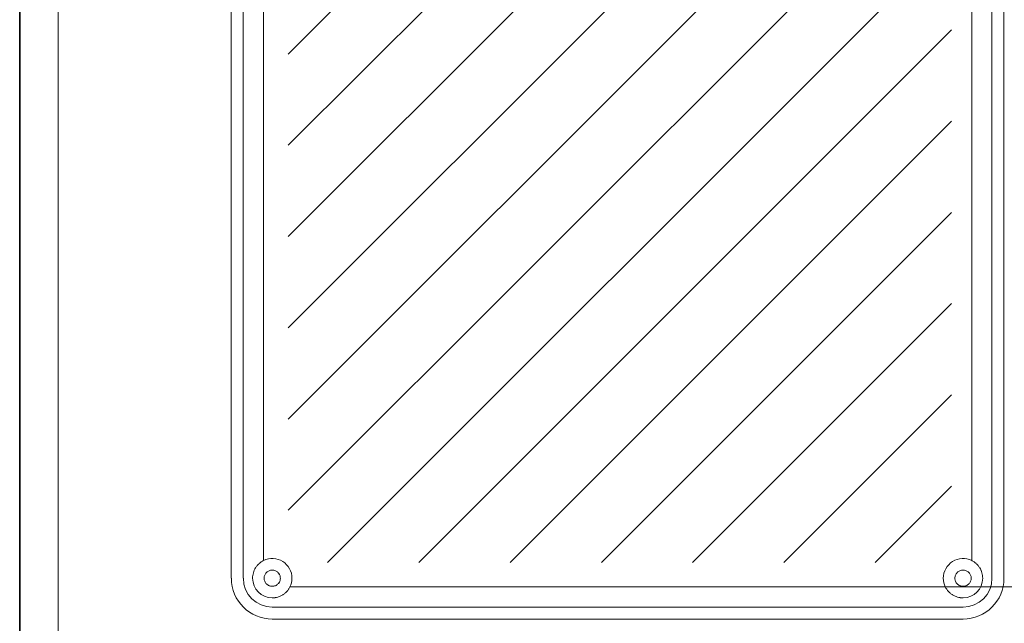
# Model space of a CAD drawing. Units: millimetres. Extents: x 3857 to 4914, y 1581 to 2339.
# Drawn here: x 3857 to 4100, y 1779 to 1927 of the extents above; entities that cross this region are included whole.
import ezdxf

# ---------------------------------------------------------------- set-up
doc = ezdxf.new("R2010")
doc.units = ezdxf.units.MM
for name, color, linetype, lineweight in [('CIENKIE', 174, 'Continuous', 13), ('GRUBE', 7, 'Continuous', 35), ('rys', 7, 'Continuous', 35), ('WYMIARY', 250, 'Continuous', 15)]:
    doc.layers.add(name, color=color, linetype=linetype, lineweight=lineweight)
doc.layers.add('SZRAF', color=252, linetype='Continuous')

# ---------------------------------------------------------------- blocks, each defined once
blk = doc.blocks.new('R-BOX SLIM')
at = {"color": 7, "lineweight": 13}
for p, q in [((23.55, -329.3), (23.55, -99.79)), ((23.55, -99.79), (23.55, -329.3)), ((23.55, -99.79), (23.55, -329.48)), ((23.55, -329.48), (23.55, -99.79)), ((23.55, -99.79), (23.55, -329.48)), ((26.5, -329.48), (26.5, -99.79)), ((26.5, -99.79), (26.5, -329.48)), ((210.6, -99.79), (210.6, -329.48)), ((210.6, -329.48), (210.6, -99.79)), ((213.55, -329.48), (213.55, -99.79)), ((213.55, -329.48), (213.55, -99.79)), ((31.49, -104.14), (31.49, -325.13)), ((31.49, -325.13), (31.49, -104.14)), ((205.62, -325.13), (205.62, -104.14)), ((205.62, -104.14), (205.62, -325.13)), ((199.14, -331.61), (37.97, -331.61)), ((199.14, -331.61), (37.97, -331.61)), ((203.49, -336.59), (33.62, -336.59)), ((33.62, -336.59), (203.49, -336.59)), ((33.62, -339.54), (203.49, -339.54)), ((33.62, -339.54), (203.49, -339.54))]:
    blk.add_line(p, q, dxfattribs=at)
for centre, radius, start, end in [((33.63, -329.45), 4.83, 144.3636, 148.3311), ((33.62, -329.45), 4.82, 140.3859, 144.3629), ((33.6, -329.44), 4.8, 132.4318, 140.3878), ((33.59, -329.42), 4.78, 124.3123, 132.4309), ((33.58, -329.4), 4.76, 116.0361, 124.3118), ((33.62, -329.48), 4.85, 0, 116.0326), ((203.49, -329.48), 4.85, 63.9674, 180), ((203.53, -329.4), 4.76, 55.6882, 63.9639), ((203.52, -329.42), 4.78, 47.5691, 55.6877), ((203.5, -329.44), 4.8, 39.6122, 47.5682), ((203.49, -329.45), 4.82, 35.6371, 39.6141), ((203.48, -329.45), 4.83, 31.6689, 35.6364), ((33.69, -329.48), 4.91, 172.0303, 180.0009), ((33.68, -329.48), 4.89, 164.1212, 172.032), ((33.66, -329.47), 4.87, 156.1998, 164.1227), ((33.66, -329.47), 4.87, 156.1971, 164.1268), ((33.64, -329.46), 4.85, 148.3332, 156.2018), ((33.63, -329.46), 4.84, 148.3237, 156.2077), ((33.61, -329.48), 1.99, 168.737, 180.013), ((33.61, -329.48), 1.99, 157.487, 168.763), ((33.61, -329.48), 1.99, 157.487, 168.763), ((33.61, -329.48), 1.99, 146.237, 157.513), ((33.61, -329.48), 1.99, 146.237, 157.513), ((33.61, -329.48), 1.99, 134.987, 146.263), ((33.61, -329.48), 1.99, 134.987, 146.263), ((33.61, -329.48), 1.99, 123.737, 135.013), ((33.61, -329.48), 1.99, 123.737, 135.013), ((33.61, -329.48), 1.99, 112.487, 123.763), ((33.61, -329.48), 1.99, 112.487, 123.763), ((33.61, -329.48), 1.99, 101.237, 112.513), ((33.61, -329.48), 1.99, 101.237, 112.513), ((33.61, -329.48), 1.99, 89.987, 101.263), ((33.62, -329.48), 1.99, 78.737, 90.013), ((33.62, -329.48), 1.99, 67.487, 78.763), ((33.62, -329.48), 1.99, 67.487, 78.763), ((33.62, -329.48), 1.99, 56.237, 67.513), ((33.62, -329.48), 1.99, 56.237, 67.513), ((33.62, -329.48), 1.99, 44.987, 56.263), ((33.62, -329.48), 1.99, 44.987, 56.263), ((33.62, -329.48), 1.99, 33.737, 45.013), ((33.62, -329.48), 1.99, 33.737, 45.013), ((33.62, -329.48), 1.99, 22.487, 33.763), ((33.62, -329.48), 1.99, 22.487, 33.763), ((33.62, -329.48), 1.99, 11.237, 22.513), ((33.62, -329.48), 1.99, 11.237, 22.513), ((33.62, -329.48), 1.99, 359.987, 11.263), ((33.62, -329.48), 1.99, 359.987, 11.263), ((203.49, -329.48), 1.99, 168.737, 180.013), ((203.49, -329.48), 1.99, 168.737, 180.013), ((203.49, -329.48), 1.99, 157.487, 168.763), ((203.49, -329.48), 1.99, 157.487, 168.763), ((203.49, -329.48), 1.99, 146.237, 157.513), ((203.49, -329.48), 1.99, 146.237, 157.513), ((203.49, -329.48), 1.99, 134.987, 146.263), ((203.49, -329.48), 1.99, 134.987, 146.263), ((203.49, -329.48), 1.99, 123.737, 135.013), ((203.49, -329.48), 1.99, 123.737, 135.013), ((203.49, -329.48), 1.99, 112.487, 123.763), ((203.49, -329.48), 1.99, 112.487, 123.763), ((203.49, -329.48), 1.99, 101.237, 112.513), ((203.49, -329.48), 1.99, 101.237, 112.513), ((203.49, -329.48), 1.99, 89.987, 101.263), ((203.49, -329.48), 1.99, 78.737, 90.013), ((203.49, -329.48), 1.99, 67.487, 78.763), ((203.49, -329.48), 1.99, 67.487, 78.763), ((203.5, -329.48), 1.99, 56.237, 67.513), ((203.5, -329.48), 1.99, 56.237, 67.513), ((203.5, -329.48), 1.99, 44.987, 56.263), ((203.5, -329.48), 1.99, 44.987, 56.263), ((203.5, -329.48), 1.99, 33.737, 45.013), ((203.5, -329.48), 1.99, 33.737, 45.013), ((203.5, -329.48), 1.99, 22.487, 33.763), ((203.5, -329.48), 1.99, 22.487, 33.763), ((203.5, -329.48), 1.99, 11.237, 22.513), ((203.5, -329.48), 1.99, 11.237, 22.513), ((203.5, -329.48), 1.99, 359.987, 11.263), ((203.47, -329.46), 4.85, 23.7982, 31.6668), ((203.47, -329.46), 4.84, 23.7923, 31.6763), ((203.44, -329.47), 4.87, 15.8773, 23.8002), ((203.45, -329.47), 4.87, 15.8732, 23.8029), ((203.43, -329.48), 4.89, 7.968, 15.8788), ((203.41, -329.48), 4.91, 359.9991, 7.9697), ((33.62, -329.48), 10.06, 180, 270), ((33.62, -329.48), 10.06, 180, 270), ((33.62, -329.48), 7.11, 180, 270), ((33.62, -329.48), 7.11, 180, 270), ((33.62, -329.48), 4.83, 180, 270), ((33.62, -329.48), 4.83, 180, 270), ((33.61, -329.48), 1.99, 179.987, 191.263), ((33.61, -329.48), 1.99, 191.237, 202.513), ((33.61, -329.48), 1.99, 191.237, 202.513), ((33.61, -329.48), 1.99, 202.487, 213.763), ((33.61, -329.48), 1.99, 202.487, 213.763), ((33.61, -329.48), 1.99, 213.737, 225.013), ((33.61, -329.48), 1.99, 213.737, 225.013), ((33.61, -329.48), 1.99, 224.987, 236.263), ((33.61, -329.48), 1.99, 224.987, 236.263), ((33.61, -329.48), 1.99, 236.237, 247.513), ((33.61, -329.48), 1.99, 236.237, 247.513), ((33.61, -329.48), 1.99, 247.487, 258.763), ((33.61, -329.48), 1.99, 247.487, 258.763), ((33.61, -329.48), 1.99, 258.737, 270.013), ((33.61, -329.48), 1.99, 258.737, 270.013), ((33.62, -329.48), 1.99, 269.987, 281.263), ((33.62, -329.48), 1.99, 269.987, 281.263), ((33.62, -329.48), 1.99, 281.237, 292.513), ((33.62, -329.48), 1.99, 281.237, 292.513), ((33.62, -329.48), 1.99, 292.487, 303.763), ((33.62, -329.48), 1.99, 292.487, 303.763), ((33.62, -329.48), 1.99, 303.737, 315.013), ((33.62, -329.48), 1.99, 303.737, 315.013), ((33.62, -329.48), 1.99, 314.987, 326.263), ((33.62, -329.48), 1.99, 314.987, 326.263), ((33.62, -329.48), 1.99, 326.237, 337.513), ((33.62, -329.48), 1.99, 326.237, 337.513), ((33.62, -329.48), 1.99, 337.487, 348.763), ((33.62, -329.48), 1.99, 337.487, 348.763), ((33.62, -329.48), 1.99, 348.737, 0.013), ((33.62, -329.48), 1.99, 348.737, 0.013), ((33.69, -329.52), 4.76, 325.7531, 333.964), ((33.62, -329.48), 4.85, 333.9674, 360), ((203.49, -329.48), 4.85, 180, 206.0326), ((203.41, -329.52), 4.76, 206.036, 214.2469), ((203.49, -329.48), 1.99, 179.987, 191.263), ((203.49, -329.48), 1.99, 179.987, 191.263), ((203.49, -329.48), 1.99, 191.237, 202.513), ((203.49, -329.48), 1.99, 191.237, 202.513), ((203.49, -329.48), 1.99, 202.487, 213.763), ((203.49, -329.48), 1.99, 202.487, 213.763), ((203.49, -329.48), 1.99, 213.737, 225.013), ((203.49, -329.48), 1.99, 213.737, 225.013), ((203.49, -329.48), 1.99, 224.987, 236.263), ((203.49, -329.48), 1.99, 224.987, 236.263), ((203.49, -329.48), 1.99, 236.237, 247.513), ((203.49, -329.48), 1.99, 236.237, 247.513), ((203.49, -329.48), 1.99, 247.487, 258.763), ((203.49, -329.48), 1.99, 247.487, 258.763), ((203.49, -329.48), 1.99, 258.737, 270.013), ((203.49, -329.48), 1.99, 258.737, 270.013), ((203.49, -329.48), 10.06, 270, 360), ((203.49, -329.48), 10.06, 270, 360), ((203.49, -329.48), 7.11, 270, 0), ((203.49, -329.48), 7.11, 270, 0), ((203.49, -329.48), 4.83, 270, 0), ((203.49, -329.48), 4.83, 270, 360), ((203.49, -329.48), 1.99, 269.987, 281.263), ((203.49, -329.48), 1.99, 269.987, 281.263), ((203.49, -329.48), 1.99, 281.237, 292.513), ((203.49, -329.48), 1.99, 281.237, 292.513), ((203.5, -329.48), 1.99, 292.487, 303.763), ((203.5, -329.48), 1.99, 292.487, 303.763), ((203.5, -329.48), 1.99, 303.737, 315.013), ((203.5, -329.48), 1.99, 303.737, 315.013), ((203.5, -329.48), 1.99, 314.987, 326.263), ((203.5, -329.48), 1.99, 314.987, 326.263), ((203.5, -329.48), 1.99, 326.237, 337.513), ((203.5, -329.48), 1.99, 326.237, 337.513), ((203.5, -329.48), 1.99, 337.487, 348.763), ((203.5, -329.48), 1.99, 337.487, 348.763), ((203.5, -329.48), 1.99, 348.737, 0.013), ((33.62, -329.41), 4.89, 278.0239, 285.9758), ((33.62, -329.43), 4.87, 285.9744, 293.8247), ((33.63, -329.45), 4.85, 293.8226, 301.7327), ((33.64, -329.46), 4.84, 293.8166, 301.7422), ((33.64, -329.47), 4.83, 301.7349, 305.6825), ((33.65, -329.48), 4.82, 305.6832, 309.6395), ((33.66, -329.49), 4.8, 309.6375, 317.6636), ((33.68, -329.51), 4.78, 317.6645, 325.7526), ((203.43, -329.51), 4.78, 214.2474, 222.3355), ((203.45, -329.49), 4.8, 222.3364, 230.3625), ((203.46, -329.48), 4.82, 230.3605, 234.3168), ((203.47, -329.47), 4.83, 234.3175, 238.2651), ((203.48, -329.45), 4.85, 238.2673, 246.1774), ((203.47, -329.46), 4.84, 238.2578, 246.1834), ((203.49, -329.43), 4.87, 246.1753, 254.0256), ((203.49, -329.41), 4.89, 254.0242, 261.9761), ((33.62, -329.4), 4.91, 269.999, 278.0257), ((203.49, -329.4), 4.91, 261.9743, 270.001)]:
    blk.add_arc(centre, radius, start, end, dxfattribs=at)

msp = doc.modelspace()

# ---------------------------------------------------------------- hatches: boundary and pattern name
at = {"layer": 'SZRAF', "lineweight": 13}
h = msp.add_hatch(dxfattribs=at)
h.set_pattern_fill('ANSI31', color=256, scale=4.999995, style=0)
h.set_pattern_definition([(45, (-78340.126, -23073.113), (-11.2253087, 11.2253087), [])])
h.paths.add_polyline_path([(3923.53, 2016.91), (4086.63, 2016.91), (4086.63, 1793.97), (3923.53, 1793.97)])

# ---------------------------------------------------------------- linework, layer by layer
at = {"layer": 'CIENKIE', "color": 152}
msp.add_line((3866.93, 1590.36), (3866.93, 2137.76), dxfattribs=at)
at = {"layer": 'GRUBE', "color": 7}
msp.add_line((3857.5, 1580.93), (3857.5, 2339.16), dxfattribs=at)
at = {"layer": 'WYMIARY'}
msp.add_line((4083.15, 1787.92), (4164.67, 1787.92), dxfattribs=at)

# ---------------------------------------------------------------- block references
at = {"layer": 'rys', "color": 1}
msp.add_blockref('R-BOX SLIM', (3885.99, 2119.54), dxfattribs=at)

doc.saveas('drawing.dxf')
